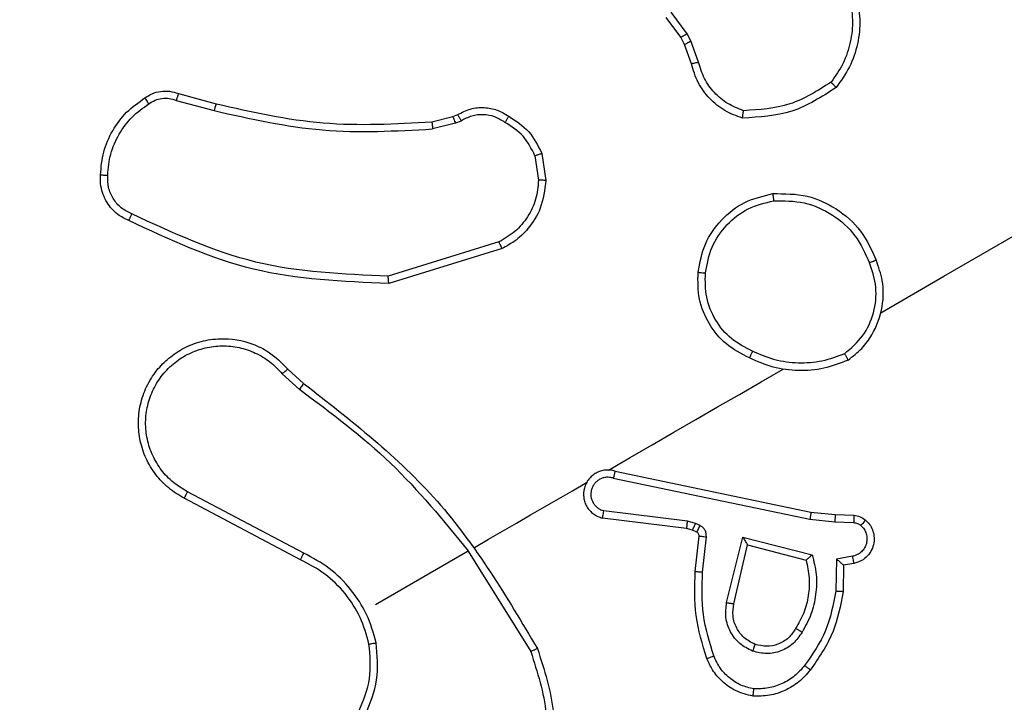
# Model space of a CAD drawing. Units: millimetres. Extents: x 677 to 2116, y 318 to 1174.
# Drawn here: x 1463 to 1465, y 747 to 749 of the extents above; entities that cross this region are included whole.
import ezdxf

# ---------------------------------------------------------------- set-up
doc = ezdxf.new("R2010")
doc.units = ezdxf.units.MM
doc.header["$LTSCALE"] = 45
doc.header["$PDSIZE"] = -1
doc.layers.add('VP-DIM', color=7, linetype='Continuous')
doc.layers.add('VP-EQ', color=7, linetype='Continuous', true_color=0x8a3492)
doc.dimstyles.get("Standard").update_dxf_attribs({"dimtxt": 14, "dimasz": 20, "dimexe": 20, "dimexo": 50, "dimgap": 20, "dimtad": 0, "dimdec": 0, "dimzin": 0, "dimdsep": 46, "dimtxsty": 'Standard', "dimcen": -0.09, "dimadec": 0, "dimazin": 0, "dimtfac": 1, "dimtdec": 4, "dimtofl": 0, "dimtmove": 0, "dimatfit": 3, "dimfxl": 70, "dimfxlon": 1, "dimtolj": 1, "dimtzin": 0, "dimarcsym": 0})

# ---------------------------------------------------------------- blocks, each defined once
blk = doc.blocks.new('*D97')
at = {"layer": 'Defpoints', "color": 0}
for p in [(1678.3577, 1051.5747), (1388.7077, 626.1043), (1678.3577, 626.1043)]:
    blk.add_point(p, dxfattribs=at)
at = {"layer": 'VP-DIM', "color": 0, "lineweight": -2}
for p, q in [((1388.7077, 981.5747), (1388.7077, 1071.5747)), ((1678.3577, 981.5747), (1678.3577, 1071.5747)), ((1408.7077, 1051.5747), (1496.0327, 1051.5747)), ((1658.3577, 1051.5747), (1571.0327, 1051.5747))]:
    blk.add_line(p, q, dxfattribs=at)
at = {"layer": 'VP-DIM', "color": 0}
for points in [[(1408.7077, 1054.9081), (1408.7077, 1048.2414), (1388.7077, 1051.5747)], [(1658.3577, 1048.2414), (1658.3577, 1054.9081), (1678.3577, 1051.5747)]]:
    blk.add_solid(points, dxfattribs=at)
at = {"layer": 'VP-DIM', "color": 0, "insert": (1533.5327, 1051.5747), "char_height": 14, "attachment_point": 5}
blk.add_mtext('\\A1;290', dxfattribs=at)
blk = doc.blocks.new('*D100')
at = {"layer": 'Defpoints', "color": 0}
for p in [(1858.3577, 1153.5747), (1208.7077, 626.0332), (1858.3577, 626.0332)]:
    blk.add_point(p, dxfattribs=at)
at = {"layer": 'VP-DIM', "color": 0, "lineweight": -2}
for p, q in [((1208.7077, 1083.5747), (1208.7077, 1173.5747)), ((1858.3577, 1083.5747), (1858.3577, 1173.5747)), ((1228.7077, 1153.5747), (1501.7162, 1153.5747)), ((1838.3577, 1153.5747), (1576.7162, 1153.5747))]:
    blk.add_line(p, q, dxfattribs=at)
at = {"layer": 'VP-DIM', "color": 0}
for points in [[(1228.7077, 1156.9081), (1228.7077, 1150.2414), (1208.7077, 1153.5747)], [(1838.3577, 1150.2414), (1838.3577, 1156.9081), (1858.3577, 1153.5747)]]:
    blk.add_solid(points, dxfattribs=at)
at = {"layer": 'VP-DIM', "color": 0, "insert": (1539.2162, 1153.5747), "char_height": 14, "attachment_point": 5}
blk.add_mtext('\\A1;650', dxfattribs=at)
blk = doc.blocks.new('1420')
at = {"color": 7, "linetype": 'Continuous', "lineweight": 25}
for p, q in [((-460.3788, 190.3356), (-460.4229, 190.3947)), ((-460.3968, 190.326), (-460.437, 190.38)), ((-460.3685, 190.3156), (-460.3788, 190.3356)), ((-460.3864, 190.306), (-460.3968, 190.326)), ((-460.3476, 190.2576), (-460.3685, 190.3156)), ((-460.3673, 190.2531), (-460.3864, 190.306)), ((-461.7827, 190.1523), (-461.6779, 190.1242)), ((-461.776, 190.1709), (-461.6726, 190.1432)), ((-461.0803, 190.0935), (-461.0228, 190.1078)), ((-461.0228, 190.1078), (-461.0093, 190.1133)), ((-461, 190.0957), (-461.0153, 190.0896)), ((-461.0153, 190.0896), (-461.0782, 190.0739)), ((-460.797, 190.0004), (-460.7872, 189.9331)), ((-460.7782, 190.0067), (-460.7673, 189.9326)), ((-460.896, 189.7637), (-461.2003, 189.6697)), ((-460.8874, 189.7454), (-461.1985, 189.6495)), ((-461.4758, 189.4144), (-461.4325, 189.3751)), ((-461.4912, 189.4017), (-461.4438, 189.3587)), ((-460.5769, 189.1341), (-460.039, 189.0216)), ((-460.582, 189.1148), (-460.0418, 189.0018)), ((-461.4321, 188.9088), (-461.7511, 189.0773)), ((-461.4408, 188.8908), (-461.7603, 189.0595)), ((-460.3778, 188.9967), (-460.6078, 189.0251)), ((-460.039, 189.0216), (-459.9723, 189.0152)), ((-459.9723, 189.0152), (-459.9212, 189.0128)), ((-460.3805, 188.9768), (-460.6115, 189.0053)), ((-460.3557, 188.9903), (-460.3778, 188.9967)), ((-460.3436, 188.9846), (-460.3557, 188.9903)), ((-460.0418, 189.0018), (-459.9734, 188.9953)), ((-459.9734, 188.9953), (-459.9218, 188.9928)), ((-460.3644, 188.9721), (-460.3805, 188.9768)), ((-460.3523, 188.9664), (-460.3644, 188.9721)), ((-460.3566, 188.8587), (-460.3464, 188.9558)), ((-460.3366, 188.8568), (-460.3263, 188.9538)), ((-460.2706, 188.7732), (-460.226, 188.9528)), ((-460.251, 188.7699), (-460.2132, 188.9314)), ((-460.226, 188.9528), (-460.0355, 188.9044)), ((-460.2132, 188.9314), (-460.0523, 188.8896)), ((-461.2349, 188.768), (-460.9806, 188.9148)), ((-460.9808, 188.9146), (-460.8085, 188.6383)), ((-459.9245, 188.9004), (-459.9688, 188.8924)), ((-459.9688, 188.8924), (-459.9704, 188.8043)), ((-459.9494, 188.8756), (-459.9507, 188.8029)), ((-459.9211, 188.8807), (-459.9494, 188.8756))]:
    blk.add_line(p, q, dxfattribs=at)
at = {"color": 7, "linetype": 'Continuous', "lineweight": 25, "flags": 128}
for points in [[(-459.8469, 189.5693), (-459.674, 189.6692), (-459.501, 189.769), (-459.3281, 189.8689), (-459.1552, 189.9687), (-458.9823, 190.0685), (-458.8094, 190.1684), (-458.6365, 190.2682), (-458.4636, 190.368)], [(-460.5955, 189.1371), (-460.5355, 189.1718), (-460.4755, 189.2064), (-460.4155, 189.241), (-460.3555, 189.2757), (-460.2955, 189.3103), (-460.2355, 189.345), (-460.1755, 189.3796), (-460.1156, 189.4142)], [(-460.9632, 188.9248), (-460.9247, 188.9471), (-460.8862, 188.9693), (-460.8477, 188.9915), (-460.8093, 189.0137), (-460.7708, 189.0359), (-460.7323, 189.0581), (-460.6938, 189.0804), (-460.6553, 189.1026)]]:
    blk.add_lwpolyline(points, dxfattribs=at)
at = {"color": 7, "linetype": 'Continuous', "lineweight": 25}
for points, knots in [([(-459.9153, 190.4418), (-459.9107, 190.4197), (-459.9017, 190.3754), (-459.909, 190.3075), (-459.9303, 190.2426), (-459.9568, 190.206), (-459.97, 190.1877)], [0, 0, 0, 0, 0.25001, 0.499991, 0.749995, 1, 1, 1, 1]), ([(-459.9336, 190.4345), (-459.9297, 190.4143), (-459.922, 190.3738), (-459.9292, 190.3121), (-459.9481, 190.2529), (-459.9719, 190.2193), (-459.9837, 190.2025)], [0, 0, 0, 0, 0.249889, 0.500025, 0.7501, 1, 1, 1, 1]), ([(-460.3968, 190.326), (-460.3964, 190.3262), (-460.3958, 190.3266), (-460.391, 190.3292), (-460.385, 190.3323), (-460.3809, 190.3345), (-460.3788, 190.3356)], [0, 0, 0, 0, 0.279405, 0.55888, 0.779545, 1, 1, 1, 1]), ([(-460.3864, 190.306), (-460.3861, 190.3062), (-460.3854, 190.3067), (-460.3806, 190.3092), (-460.3747, 190.3124), (-460.3705, 190.3145), (-460.3685, 190.3156)], [0, 0, 0, 0, 0.279383, 0.55905, 0.779396, 1, 1, 1, 1]), ([(-460.3673, 190.2531), (-460.367, 190.2532), (-460.3662, 190.2535), (-460.3609, 190.2547), (-460.3544, 190.2562), (-460.3498, 190.2571), (-460.3476, 190.2576)], [0, 0, 0, 0, 0.27992, 0.559078, 0.779525, 1, 1, 1, 1]), ([(-460.2274, 190.1038), (-460.2438, 190.1098), (-460.2769, 190.122), (-460.3185, 190.1563), (-460.3515, 190.2003), (-460.362, 190.2354), (-460.3673, 190.2531)], [0, 0, 0, 0, 0.243051, 0.490731, 0.743029, 1, 1, 1, 1]), ([(-460.224, 190.124), (-460.2389, 190.1298), (-460.2687, 190.1413), (-460.3055, 190.1726), (-460.3339, 190.2117), (-460.343, 190.2423), (-460.3476, 190.2576)], [0, 0, 0, 0, 0.250037, 0.500013, 0.749975, 1, 1, 1, 1]), ([(-459.9837, 190.2025), (-460.0204, 190.1791), (-460.0938, 190.1323), (-460.1806, 190.1268), (-460.224, 190.124)], [0, 0, 0, 0, 0.500011, 1, 1, 1, 1]), ([(-459.97, 190.1877), (-459.9702, 190.1879), (-459.9704, 190.1883), (-459.9726, 190.1907), (-459.9752, 190.1935), (-459.9777, 190.1961), (-459.9806, 190.1992), (-459.9827, 190.2014), (-459.9837, 190.2025)], [0, 0, 0, 0, 0.211413, 0.448096, 0.576127, 0.711125, 0.852492, 1, 1, 1, 1]), ([(-461.8688, 190.159), (-461.8622, 190.1633), (-461.8488, 190.172), (-461.8252, 190.1781), (-461.8001, 190.1787), (-461.7841, 190.1735), (-461.776, 190.1709)], [0, 0, 0, 0, 0.2400699, 0.4867968, 0.7400496, 1, 1, 1, 1]), ([(-459.97, 190.1877), (-460.0092, 190.1623), (-460.0876, 190.1116), (-460.1808, 190.1064), (-460.2274, 190.1038)], [0, 0, 0, 0, 0.500007, 1, 1, 1, 1]), ([(-461.9905, 189.9476), (-461.9885, 189.9688), (-461.9847, 190.0112), (-461.9589, 190.0702), (-461.9209, 190.1221), (-461.8862, 190.1467), (-461.8688, 190.159)], [0, 0, 0, 0, 0.250018, 0.499997, 0.750022, 1, 1, 1, 1]), ([(-461.8688, 190.159), (-461.8687, 190.1588), (-461.8683, 190.1583), (-461.8659, 190.1547), (-461.8622, 190.1494), (-461.8592, 190.145), (-461.8577, 190.1428)], [0, 0, 0, 0, 0.242446, 0.489728, 0.741958, 1, 1, 1, 1]), ([(-461.8577, 190.1428), (-461.8522, 190.1464), (-461.8411, 190.1537), (-461.8216, 190.1586), (-461.8015, 190.1587), (-461.7889, 190.1544), (-461.7827, 190.1523)], [0, 0, 0, 0, 0.249955, 0.499977, 0.749995, 1, 1, 1, 1]), ([(-461.776, 190.1709), (-461.7761, 190.1707), (-461.7763, 190.1702), (-461.7774, 190.1673), (-461.7786, 190.1638), (-461.7798, 190.1604), (-461.7812, 190.1565), (-461.7822, 190.1537), (-461.7827, 190.1523)], [0, 0, 0, 0, 0.212737, 0.449368, 0.577689, 0.712022, 0.852941, 1, 1, 1, 1]), ([(-461.9706, 189.9469), (-461.9688, 189.9665), (-461.9651, 190.0058), (-461.9408, 190.0602), (-461.9059, 190.1085), (-461.8738, 190.1314), (-461.8577, 190.1428)], [0, 0, 0, 0, 0.249852, 0.500001, 0.750105, 1, 1, 1, 1]), ([(-461.6726, 190.1432), (-461.6727, 190.1429), (-461.6729, 190.1423), (-461.6741, 190.138), (-461.6759, 190.1317), (-461.6772, 190.1267), (-461.6779, 190.1242)], [0, 0, 0, 0, 0.250068, 0.499876, 0.749633, 1, 1, 1, 1]), ([(-461.6779, 190.1242), (-461.5791, 190.1019), (-461.3816, 190.0573), (-461.1793, 190.0684), (-461.0782, 190.0739)], [0, 0, 0, 0, 0.5000048, 1, 1, 1, 1]), ([(-461.6726, 190.1432), (-461.575, 190.1211), (-461.3799, 190.077), (-461.1801, 190.088), (-461.0803, 190.0935)], [0, 0, 0, 0, 0.5, 1, 1, 1, 1]), ([(-461.0093, 190.1133), (-460.9978, 190.1192), (-460.9751, 190.1309), (-460.937, 190.1342), (-460.9001, 190.1278), (-460.8792, 190.1151), (-460.8688, 190.1088)], [0, 0, 0, 0, 0.258015, 0.510716, 0.758021, 1, 1, 1, 1]), ([(-460.2274, 190.1038), (-460.2273, 190.104), (-460.2272, 190.1046), (-460.2267, 190.108), (-460.226, 190.1118), (-460.2254, 190.1154), (-460.2247, 190.1196), (-460.2243, 190.1225), (-460.224, 190.124)], [0, 0, 0, 0, 0.21921, 0.458132, 0.585646, 0.718699, 0.856897, 1, 1, 1, 1]), ([(-461.0803, 190.0935), (-461.0802, 190.0932), (-461.0801, 190.0924), (-461.0796, 190.0872), (-461.0789, 190.0807), (-461.0784, 190.0762), (-461.0782, 190.0739)], [0, 0, 0, 0, 0.279979, 0.558967, 0.779425, 1, 1, 1, 1]), ([(-461.0228, 190.1078), (-461.0226, 190.1074), (-461.0223, 190.1067), (-461.0203, 190.1019), (-461.0178, 190.0959), (-461.0161, 190.0917), (-461.0153, 190.0896)], [0, 0, 0, 0, 0.279718, 0.558742, 0.779412, 1, 1, 1, 1]), ([(-461.0093, 190.1133), (-461.0092, 190.113), (-461.0089, 190.1126), (-461.0073, 190.1095), (-461.0055, 190.1061), (-461.0038, 190.103), (-461.002, 190.0995), (-461.0006, 190.097), (-461, 190.0957)], [0, 0, 0, 0, 0.227646, 0.469815, 0.596311, 0.726992, 0.861739, 1, 1, 1, 1]), ([(-460.8794, 190.092), (-460.8885, 190.0977), (-460.9068, 190.109), (-460.9391, 190.1145), (-460.9715, 190.111), (-460.9905, 190.1008), (-461, 190.0957)], [0, 0, 0, 0, 0.2500932, 0.5000191, 0.7499435, 1, 1, 1, 1]), ([(-460.8688, 190.1088), (-460.869, 190.1086), (-460.8693, 190.1081), (-460.8711, 190.1053), (-460.8731, 190.1021), (-460.875, 190.099), (-460.8771, 190.0957), (-460.8786, 190.0933), (-460.8794, 190.092)], [0, 0, 0, 0, 0.226426, 0.467633, 0.594971, 0.72595, 0.860863, 1, 1, 1, 1]), ([(-460.797, 190.0004), (-460.8065, 190.0194), (-460.8257, 190.0575), (-460.8615, 190.0805), (-460.8794, 190.092)], [0, 0, 0, 0, 0.500027, 1, 1, 1, 1]), ([(-460.8688, 190.1088), (-460.8491, 190.0959), (-460.8095, 190.0702), (-460.7886, 190.0278), (-460.7782, 190.0067)], [0, 0, 0, 0, 0.500006, 1, 1, 1, 1]), ([(-460.797, 190.0004), (-460.7956, 190.0009), (-460.7929, 190.0018), (-460.789, 190.0031), (-460.7857, 190.0043), (-460.7821, 190.0055), (-460.7789, 190.0065), (-460.7784, 190.0066), (-460.7782, 190.0067)], [0, 0, 0, 0, 0.141572, 0.278393, 0.410341, 0.537743, 0.77805, 1, 1, 1, 1]), ([(-461.9127, 189.8221), (-461.923, 189.8272), (-461.9467, 189.839), (-461.975, 189.8717), (-461.9907, 189.9109), (-461.9905, 189.9373), (-461.9905, 189.9476)], [0, 0, 0, 0, 0.218522, 0.500128, 0.804005, 1, 1, 1, 1]), ([(-461.9905, 189.9476), (-461.9902, 189.9476), (-461.9897, 189.9477), (-461.9864, 189.9476), (-461.9826, 189.9474), (-461.979, 189.9473), (-461.975, 189.9471), (-461.9721, 189.947), (-461.9706, 189.9469)], [0, 0, 0, 0, 0.2227773, 0.4626408, 0.5901671, 0.7223104, 0.8589317, 1, 1, 1, 1]), ([(-461.9043, 189.8404), (-461.9144, 189.8455), (-461.9345, 189.8556), (-461.9566, 189.8818), (-461.9703, 189.9131), (-461.9705, 189.9356), (-461.9706, 189.9469)], [0, 0, 0, 0, 0.250059, 0.499953, 0.749931, 1, 1, 1, 1]), ([(-460.7872, 189.9331), (-460.7889, 189.9155), (-460.7923, 189.8802), (-460.8156, 189.8317), (-460.8499, 189.7904), (-460.8806, 189.7726), (-460.896, 189.7637)], [0, 0, 0, 0, 0.250075, 0.499992, 0.749985, 1, 1, 1, 1]), ([(-460.7673, 189.9326), (-460.7705, 189.9064), (-460.7763, 189.8585), (-460.8118, 189.8022), (-460.8496, 189.766), (-460.8761, 189.7516), (-460.8874, 189.7454)], [0, 0, 0, 0, 0.334614, 0.613, 0.834831, 1, 1, 1, 1]), ([(-460.7673, 189.9326), (-460.7677, 189.9326), (-460.7685, 189.9327), (-460.7738, 189.9329), (-460.7803, 189.933), (-460.7849, 189.9331), (-460.7872, 189.9331)], [0, 0, 0, 0, 0.279917, 0.558856, 0.779286, 1, 1, 1, 1]), ([(-460.3491, 189.6803), (-460.3441, 189.7067), (-460.3341, 189.7596), (-460.2871, 189.8267), (-460.2226, 189.8772), (-460.1703, 189.8899), (-460.1441, 189.8963)], [0, 0, 0, 0, 0.250021, 0.500012, 0.750014, 1, 1, 1, 1]), ([(-460.329, 189.6785), (-460.3243, 189.7027), (-460.315, 189.7511), (-460.2724, 189.8127), (-460.2133, 189.859), (-460.1654, 189.8708), (-460.1415, 189.8767)], [0, 0, 0, 0, 0.249961, 0.499916, 0.749752, 1, 1, 1, 1]), ([(-460.1441, 189.8963), (-460.1441, 189.8961), (-460.1439, 189.8956), (-460.1435, 189.8924), (-460.143, 189.8887), (-460.1425, 189.8852), (-460.142, 189.8811), (-460.1416, 189.8782), (-460.1415, 189.8767)], [0, 0, 0, 0, 0.215894, 0.4548965, 0.5824952, 0.7156349, 0.8551074, 1, 1, 1, 1]), ([(-460.1441, 189.8963), (-460.112, 189.8962), (-460.0508, 189.896), (-459.9664, 189.8571), (-459.8976, 189.7969), (-459.8724, 189.7412), (-459.8598, 189.7134)], [0, 0, 0, 0, 0.262732, 0.499959, 0.750399, 1, 1, 1, 1]), ([(-460.1415, 189.8767), (-460.1131, 189.8767), (-460.0564, 189.8766), (-459.9777, 189.841), (-459.9133, 189.7837), (-459.8898, 189.7321), (-459.8781, 189.7063)], [0, 0, 0, 0, 0.250244, 0.500081, 0.750035, 1, 1, 1, 1]), ([(-461.9127, 189.8221), (-461.9126, 189.8223), (-461.9124, 189.8228), (-461.911, 189.826), (-461.9093, 189.8296), (-461.9078, 189.8329), (-461.9062, 189.8365), (-461.9049, 189.8391), (-461.9043, 189.8404)], [0, 0, 0, 0, 0.229008, 0.471297, 0.59773, 0.728268, 0.862584, 1, 1, 1, 1]), ([(-461.1985, 189.6495), (-461.3244, 189.6546), (-461.574, 189.6647), (-461.8005, 189.7699), (-461.9127, 189.8221)], [0, 0, 0, 0, 0.5046557, 1, 1, 1, 1]), ([(-461.2003, 189.6697), (-461.3233, 189.6748), (-461.5693, 189.6851), (-461.7926, 189.7887), (-461.9043, 189.8404)], [0, 0, 0, 0, 0.4999868, 1, 1, 1, 1]), ([(-460.8874, 189.7454), (-460.8876, 189.7457), (-460.8878, 189.7463), (-460.8897, 189.7505), (-460.8926, 189.7566), (-460.8948, 189.7613), (-460.896, 189.7637)], [0, 0, 0, 0, 0.249884, 0.499756, 0.7498, 1, 1, 1, 1]), ([(-459.937, 189.439), (-459.924, 189.4492), (-459.8988, 189.4691), (-459.8632, 189.5177), (-459.8398, 189.5816), (-459.8387, 189.6541), (-459.8532, 189.6949), (-459.8598, 189.7134)], [0, 0, 0, 0, 0.160447, 0.310896, 0.580435, 0.81017, 1, 1, 1, 1]), ([(-459.8598, 189.7134), (-459.86, 189.7133), (-459.8605, 189.7132), (-459.8634, 189.712), (-459.867, 189.7106), (-459.8702, 189.7094), (-459.874, 189.7079), (-459.8767, 189.7068), (-459.8781, 189.7063)], [0, 0, 0, 0, 0.218451, 0.458045, 0.585235, 0.718178, 0.856677, 1, 1, 1, 1]), ([(-459.9467, 189.4566), (-459.9288, 189.472), (-459.8932, 189.5027), (-459.8639, 189.5681), (-459.856, 189.6393), (-459.8707, 189.684), (-459.8781, 189.7063)], [0, 0, 0, 0, 0.250297, 0.500099, 0.750072, 1, 1, 1, 1]), ([(-461.1985, 189.6495), (-461.1985, 189.6497), (-461.1985, 189.6502), (-461.1988, 189.6532), (-461.1991, 189.6569), (-461.1995, 189.6606), (-461.1998, 189.6649), (-461.2001, 189.668), (-461.2003, 189.6697)], [0, 0, 0, 0, 0.201821, 0.435985, 0.564442, 0.701638, 0.846997, 1, 1, 1, 1]), ([(-460.2081, 189.4451), (-460.2302, 189.4565), (-460.2739, 189.4791), (-460.3211, 189.5371), (-460.3502, 189.606), (-460.3494, 189.6555), (-460.3491, 189.6803)], [0, 0, 0, 0, 0.251966, 0.498563, 0.748892, 1, 1, 1, 1]), ([(-460.3491, 189.6803), (-460.3488, 189.6802), (-460.3481, 189.6802), (-460.3435, 189.6798), (-460.3369, 189.6792), (-460.3316, 189.6787), (-460.329, 189.6785)], [0, 0, 0, 0, 0.2504, 0.500026, 0.750064, 1, 1, 1, 1]), ([(-460.1995, 189.4635), (-460.2196, 189.4737), (-460.2599, 189.4943), (-460.3034, 189.5474), (-460.3298, 189.6108), (-460.3292, 189.6559), (-460.329, 189.6785)], [0, 0, 0, 0, 0.250226, 0.500057, 0.750021, 1, 1, 1, 1]), ([(-461.7603, 189.0595), (-461.775, 189.0683), (-461.8045, 189.0859), (-461.8399, 189.1239), (-461.8667, 189.168), (-461.8827, 189.2165), (-461.888, 189.2669), (-461.8823, 189.3176), (-461.8652, 189.3671), (-461.838, 189.4105), (-461.8028, 189.4462), (-461.7618, 189.4735), (-461.7139, 189.4921), (-461.649, 189.5018), (-461.5844, 189.4907), (-461.5209, 189.4597), (-461.4927, 189.4314), (-461.4758, 189.4144)], [0, 0, 0, 0, 0.062551, 0.125088, 0.187628, 0.250178, 0.310208, 0.371915, 0.435281, 0.500315, 0.557571, 0.617272, 0.6794, 0.743973, 0.855299, 0.912923, 1, 1, 1, 1]), ([(-461.7511, 189.0773), (-461.7646, 189.0854), (-461.7915, 189.1015), (-461.824, 189.1361), (-461.8484, 189.1765), (-461.8633, 189.2213), (-461.8681, 189.2683), (-461.8623, 189.3152), (-461.8464, 189.3598), (-461.8211, 189.3996), (-461.7877, 189.4331), (-461.7477, 189.4583), (-461.7032, 189.4742), (-461.6563, 189.4798), (-461.6092, 189.475), (-461.5645, 189.46), (-461.5236, 189.4358), (-461.502, 189.4131), (-461.4912, 189.4017)], [0, 0, 0, 0, 0.0625009, 0.1250143, 0.1875007, 0.2500094, 0.3124993, 0.3750009, 0.4375049, 0.500003, 0.5625021, 0.6249957, 0.6875113, 0.7499866, 0.8124954, 0.8749965, 0.9375036, 1, 1, 1, 1]), ([(-460.1995, 189.4635), (-460.2001, 189.4621), (-460.2014, 189.4594), (-460.2032, 189.4556), (-460.2047, 189.4523), (-460.2064, 189.4487), (-460.2078, 189.4458), (-460.208, 189.4453), (-460.2081, 189.4451)], [0, 0, 0, 0, 0.145321, 0.284742, 0.418607, 0.546102, 0.784237, 1, 1, 1, 1]), ([(-459.937, 189.439), (-459.9589, 189.4305), (-460.0026, 189.4134), (-460.0733, 189.4079), (-460.1437, 189.4166), (-460.1866, 189.4356), (-460.2081, 189.4451)], [0, 0, 0, 0, 0.249999, 0.499999, 0.749999, 1, 1, 1, 1]), ([(-459.9467, 189.4566), (-459.9671, 189.4488), (-460.008, 189.4334), (-460.0739, 189.429), (-460.1395, 189.4369), (-460.1795, 189.4546), (-460.1995, 189.4635)], [0, 0, 0, 0, 0.249903, 0.499999, 0.75009, 1, 1, 1, 1]), ([(-459.9467, 189.4566), (-459.9459, 189.4553), (-459.9445, 189.4527), (-459.9424, 189.4491), (-459.9406, 189.446), (-459.9388, 189.4426), (-459.9372, 189.4397), (-459.9371, 189.4392), (-459.937, 189.439)], [0, 0, 0, 0, 0.143583, 0.28239, 0.415469, 0.543119, 0.781769, 1, 1, 1, 1]), ([(-461.4912, 189.4017), (-461.4892, 189.4034), (-461.4852, 189.4067), (-461.4801, 189.4109), (-461.4766, 189.4138), (-461.4761, 189.4142), (-461.4758, 189.4144)], [0, 0, 0, 0, 0.250316, 0.500213, 0.750079, 1, 1, 1, 1]), ([(-461.4325, 189.3751), (-461.4328, 189.3748), (-461.4332, 189.3742), (-461.4362, 189.3699), (-461.4399, 189.3645), (-461.4424, 189.3607), (-461.4437, 189.3589)], [0, 0, 0, 0, 0.280011, 0.558996, 0.779506, 1, 1, 1, 1]), ([(-461.4325, 189.3751), (-461.3026, 189.2739), (-461.0427, 189.0715), (-460.8745, 188.7883), (-460.7904, 188.6467)], [0, 0, 0, 0, 0.500001, 1, 1, 1, 1]), ([(-461.4437, 189.3589), (-461.3573, 189.2944), (-461.1846, 189.1656), (-461.0486, 188.9984), (-460.9806, 188.9148)], [0, 0, 0, 0, 0.499989, 1, 1, 1, 1]), ([(-460.5769, 189.1341), (-460.5813, 189.1352), (-460.59, 189.1374), (-460.6036, 189.1372), (-460.6168, 189.1346), (-460.6292, 189.1293), (-460.6403, 189.1216), (-460.6497, 189.1119), (-460.6569, 189.1005), (-460.6633, 189.0839), (-460.6644, 189.0657), (-460.6603, 189.0485), (-460.6547, 189.0363), (-460.6467, 189.0253), (-460.6365, 189.0163), (-460.6247, 189.0092), (-460.6159, 189.0066), (-460.6115, 189.0053)], [0, 0, 0, 0, 0.062545, 0.125067, 0.18759, 0.250116, 0.312637, 0.375163, 0.437686, 0.500197, 0.622273, 0.684219, 0.746516, 0.809274, 0.872443, 0.936005, 1, 1, 1, 1]), ([(-460.582, 189.1148), (-460.585, 189.1156), (-460.5911, 189.1173), (-460.6006, 189.1174), (-460.6099, 189.1157), (-460.6186, 189.1122), (-460.6265, 189.1069), (-460.6332, 189.1002), (-460.6384, 189.0923), (-460.6419, 189.0836), (-460.6437, 189.0742), (-460.6434, 189.0617), (-460.6393, 189.0495), (-460.6319, 189.0393), (-460.6249, 189.0329), (-460.6169, 189.0279), (-460.6109, 189.026), (-460.6078, 189.0251)], [0, 0, 0, 0, 0.062565, 0.125085, 0.187624, 0.250162, 0.312699, 0.375185, 0.437734, 0.500322, 0.562829, 0.625353, 0.749821, 0.812236, 0.874807, 0.937399, 1, 1, 1, 1]), ([(-460.5769, 189.1341), (-460.577, 189.1339), (-460.5771, 189.1334), (-460.5779, 189.1302), (-460.5789, 189.1265), (-460.5798, 189.123), (-460.5808, 189.1191), (-460.5816, 189.1163), (-460.582, 189.1148)], [0, 0, 0, 0, 0.2195958, 0.4587507, 0.5865107, 0.7189275, 0.8570628, 1, 1, 1, 1]), ([(-461.7603, 189.0595), (-461.7601, 189.0598), (-461.7599, 189.0603), (-461.7578, 189.0644), (-461.7547, 189.0703), (-461.7523, 189.075), (-461.7511, 189.0773)], [0, 0, 0, 0, 0.250211, 0.499829, 0.749605, 1, 1, 1, 1]), ([(-460.6115, 189.0053), (-460.6115, 189.0054), (-460.6114, 189.0056), (-460.6111, 189.0072), (-460.6104, 189.0109), (-460.6092, 189.0175), (-460.6083, 189.0226), (-460.6078, 189.0251)], [0, 0, 0, 0, 0.128694, 0.25647, 0.507459, 0.755528, 1, 1, 1, 1]), ([(-460.039, 189.0216), (-460.039, 189.0214), (-460.0391, 189.021), (-460.0394, 189.0181), (-460.0399, 189.0144), (-460.0405, 189.0108), (-460.0411, 189.0066), (-460.0415, 189.0034), (-460.0418, 189.0018)], [0, 0, 0, 0, 0.198837, 0.431099, 0.559961, 0.697836, 0.844681, 1, 1, 1, 1]), ([(-459.9723, 189.0152), (-459.9723, 189.0149), (-459.9722, 189.0144), (-459.9724, 189.0112), (-459.9726, 189.0074), (-459.9728, 189.0038), (-459.9731, 188.9997), (-459.9733, 188.9968), (-459.9734, 188.9953)], [0, 0, 0, 0, 0.216395, 0.454861, 0.582772, 0.716007, 0.855337, 1, 1, 1, 1]), ([(-459.9212, 189.0128), (-459.9211, 189.0124), (-459.9211, 189.0116), (-459.9212, 189.0063), (-459.9215, 188.9997), (-459.9217, 188.9951), (-459.9218, 188.9928)], [0, 0, 0, 0, 0.279681, 0.559202, 0.779308, 1, 1, 1, 1]), ([(-459.9212, 189.0128), (-459.9153, 189.012), (-459.9035, 189.0104), (-459.8939, 189.0034), (-459.8891, 188.9999)], [0, 0, 0, 0, 0.499943, 1, 1, 1, 1]), ([(-460.3805, 188.9768), (-460.3804, 188.9772), (-460.3802, 188.978), (-460.3795, 188.9832), (-460.3787, 188.9898), (-460.3781, 188.9944), (-460.3778, 188.9967)], [0, 0, 0, 0, 0.280123, 0.559077, 0.779454, 1, 1, 1, 1]), ([(-460.3644, 188.9721), (-460.3642, 188.9725), (-460.3638, 188.9732), (-460.3615, 188.978), (-460.3586, 188.984), (-460.3567, 188.9882), (-460.3557, 188.9903)], [0, 0, 0, 0, 0.279636, 0.55919, 0.779236, 1, 1, 1, 1]), ([(-460.3523, 188.9664), (-460.3522, 188.9668), (-460.3518, 188.9675), (-460.3495, 188.9723), (-460.3466, 188.9783), (-460.3446, 188.9825), (-460.3436, 188.9846)], [0, 0, 0, 0, 0.279613, 0.559145, 0.779173, 1, 1, 1, 1]), ([(-460.3263, 188.9538), (-460.3263, 188.9569), (-460.3262, 188.9632), (-460.3297, 188.9721), (-460.3355, 188.9798), (-460.3409, 188.983), (-460.3436, 188.9846)], [0, 0, 0, 0, 0.2501633, 0.5000859, 0.749885, 1, 1, 1, 1]), ([(-459.9019, 188.9849), (-459.8987, 188.9816), (-459.8924, 188.9751), (-459.8867, 188.9625), (-459.8845, 188.949), (-459.8862, 188.9354), (-459.8915, 188.9227), (-459.9002, 188.9121), (-459.91, 188.9052), (-459.9184, 188.9017), (-459.9229, 188.9007), (-459.9245, 188.9004)], [0, 0, 0, 0, 0.124928, 0.249777, 0.374634, 0.49984, 0.625311, 0.749786, 0.874736, 0.953653, 1, 1, 1, 1]), ([(-459.9218, 188.9928), (-459.9181, 188.9923), (-459.9108, 188.9913), (-459.9049, 188.987), (-459.9019, 188.9849)], [0, 0, 0, 0, 0.500073, 1, 1, 1, 1]), ([(-459.8891, 188.9999), (-459.8852, 188.9961), (-459.8774, 188.9882), (-459.8693, 188.9729), (-459.865, 188.9554), (-459.8655, 188.9364), (-459.8715, 188.9175), (-459.8832, 188.9005), (-459.9, 188.8868), (-459.914, 188.8827), (-459.9211, 188.8807)], [0, 0, 0, 0, 0.105898, 0.217275, 0.33412, 0.456409, 0.584168, 0.717287, 0.85595, 1, 1, 1, 1]), ([(-459.8891, 188.9999), (-459.8893, 188.9997), (-459.8896, 188.9992), (-459.8925, 188.9957), (-459.8968, 188.9907), (-459.9002, 188.9868), (-459.9019, 188.9849)], [0, 0, 0, 0, 0.250467, 0.500314, 0.750051, 1, 1, 1, 1]), ([(-460.3464, 188.9558), (-460.3464, 188.9569), (-460.3463, 188.959), (-460.3475, 188.962), (-460.3494, 188.9647), (-460.3514, 188.9659), (-460.3523, 188.9664)], [0, 0, 0, 0, 0.237505, 0.483237, 0.737698, 1, 1, 1, 1]), ([(-460.3464, 188.9558), (-460.346, 188.9558), (-460.3452, 188.9557), (-460.3399, 188.9552), (-460.3332, 188.9545), (-460.3286, 188.954), (-460.3263, 188.9538)], [0, 0, 0, 0, 0.27984, 0.559131, 0.779382, 1, 1, 1, 1]), ([(-460.226, 188.9528), (-460.2242, 188.9497), (-460.2211, 188.9446), (-460.2176, 188.9389), (-460.2155, 188.9354), (-460.2142, 188.9331), (-460.2133, 188.9317), (-460.2132, 188.9315), (-460.2132, 188.9314)], [0, 0, 0, 0, 0.308354, 0.501711, 0.641196, 0.769469, 0.88848, 1, 1, 1, 1]), ([(-461.4408, 188.8908), (-461.4407, 188.891), (-461.4405, 188.8914), (-461.4393, 188.894), (-461.4377, 188.8973), (-461.4361, 188.9006), (-461.4342, 188.9045), (-461.4328, 188.9074), (-461.4321, 188.9088)], [0, 0, 0, 0, 0.195734, 0.4268, 0.556232, 0.694931, 0.842974, 1, 1, 1, 1]), ([(-461.2332, 188.6627), (-461.2407, 188.6891), (-461.2558, 188.7418), (-461.3014, 188.811), (-461.3595, 188.8701), (-461.4079, 188.8959), (-461.4321, 188.9088)], [0, 0, 0, 0, 0.249909, 0.499972, 0.750033, 1, 1, 1, 1]), ([(-460.0355, 188.9044), (-460.0311, 188.8864), (-460.0221, 188.8505), (-460.0244, 188.7947), (-460.0366, 188.7402), (-460.0545, 188.7078), (-460.0635, 188.6916)], [0, 0, 0, 0, 0.249909, 0.499989, 0.750075, 1, 1, 1, 1]), ([(-460.0355, 188.9044), (-460.037, 188.9031), (-460.0396, 188.9007), (-460.0436, 188.8972), (-460.0468, 188.8943), (-460.0494, 188.8921), (-460.051, 188.8907), (-460.052, 188.8898), (-460.0522, 188.8897), (-460.0523, 188.8896)], [0, 0, 0, 0, 0.177331, 0.31997, 0.50119, 0.636313, 0.764483, 0.885436, 1, 1, 1, 1]), ([(-459.9211, 188.8807), (-459.9212, 188.881), (-459.9212, 188.8816), (-459.9219, 188.8861), (-459.9231, 188.8927), (-459.924, 188.8978), (-459.9245, 188.9004)], [0, 0, 0, 0, 0.250435, 0.500002, 0.749859, 1, 1, 1, 1]), ([(-461.2529, 188.6589), (-461.2599, 188.6838), (-461.2739, 188.7337), (-461.3167, 188.7993), (-461.372, 188.8547), (-461.4179, 188.8788), (-461.4408, 188.8908)], [0, 0, 0, 0, 0.250027, 0.500013, 0.750016, 1, 1, 1, 1]), ([(-460.0523, 188.8896), (-460.0488, 188.8736), (-460.042, 188.8416), (-460.0449, 188.7924), (-460.0568, 188.7445), (-460.0729, 188.7161), (-460.081, 188.7018)], [0, 0, 0, 0, 0.250009, 0.500024, 0.750025, 1, 1, 1, 1]), ([(-459.9494, 188.8756), (-459.9494, 188.8757), (-459.9496, 188.8759), (-459.9509, 188.877), (-459.953, 188.8788), (-459.9562, 188.8817), (-459.9615, 188.8863), (-459.9661, 188.8901), (-459.9688, 188.8924)], [0, 0, 0, 0, 0.111185, 0.229798, 0.35792, 0.497723, 0.70277, 1, 1, 1, 1]), ([(-460.3248, 188.6196), (-460.3368, 188.6585), (-460.3609, 188.7365), (-460.3581, 188.818), (-460.3566, 188.8587)], [0, 0, 0, 0, 0.500254, 1, 1, 1, 1]), ([(-460.3566, 188.8587), (-460.3563, 188.8587), (-460.3557, 188.8587), (-460.3511, 188.8583), (-460.3444, 188.8576), (-460.3392, 188.8571), (-460.3366, 188.8568)], [0, 0, 0, 0, 0.250405, 0.500025, 0.75003, 1, 1, 1, 1]), ([(-460.3058, 188.6265), (-460.3174, 188.664), (-460.3406, 188.7391), (-460.3379, 188.8176), (-460.3366, 188.8568)], [0, 0, 0, 0, 0.49998, 1, 1, 1, 1]), ([(-459.9704, 188.8043), (-459.9776, 188.7673), (-459.9921, 188.6932), (-460.0349, 188.6311), (-460.0563, 188.6)], [0, 0, 0, 0, 0.499986, 1, 1, 1, 1]), ([(-459.9507, 188.8029), (-459.9579, 188.765), (-459.9726, 188.687), (-460.0176, 188.6215), (-460.0408, 188.5877)], [0, 0, 0, 0, 0.485375, 1, 1, 1, 1]), ([(-459.9507, 188.8029), (-459.9509, 188.8029), (-459.9514, 188.803), (-459.9544, 188.8032), (-459.958, 188.8034), (-459.9616, 188.8037), (-459.9658, 188.804), (-459.9688, 188.8042), (-459.9704, 188.8043)], [0, 0, 0, 0, 0.206457, 0.441698, 0.570462, 0.706232, 0.849617, 1, 1, 1, 1]), ([(-460.1993, 188.6396), (-460.2117, 188.6459), (-460.2363, 188.6584), (-460.2619, 188.692), (-460.2754, 188.7319), (-460.2722, 188.7594), (-460.2706, 188.7732)], [0, 0, 0, 0, 0.25035, 0.500119, 0.75005, 1, 1, 1, 1]), ([(-460.2706, 188.7732), (-460.2689, 188.7729), (-460.2656, 188.7723), (-460.2612, 188.7716), (-460.2576, 188.771), (-460.2542, 188.7705), (-460.2516, 188.77), (-460.2512, 188.7699), (-460.251, 188.7699)], [0, 0, 0, 0, 0.165378, 0.319539, 0.461765, 0.592353, 0.819605, 1, 1, 1, 1]), ([(-460.1926, 188.6584), (-460.2035, 188.664), (-460.224, 188.6746), (-460.2447, 188.703), (-460.2556, 188.7357), (-460.2526, 188.7586), (-460.251, 188.7699)], [0, 0, 0, 0, 0.265188, 0.499921, 0.752711, 1, 1, 1, 1]), ([(-460.0635, 188.6916), (-460.071, 188.6807), (-460.0861, 188.6589), (-460.121, 188.6385), (-460.1606, 188.6302), (-460.1864, 188.6364), (-460.1993, 188.6396)], [0, 0, 0, 0, 0.249912, 0.499877, 0.749683, 1, 1, 1, 1]), ([(-460.081, 188.7018), (-460.087, 188.6928), (-460.0993, 188.6744), (-460.1283, 188.6576), (-460.161, 188.6507), (-460.182, 188.6558), (-460.1926, 188.6584)], [0, 0, 0, 0, 0.246865, 0.507867, 0.749899, 1, 1, 1, 1]), ([(-460.0635, 188.6916), (-460.0651, 188.6926), (-460.0682, 188.6944), (-460.0724, 188.6969), (-460.0757, 188.6988), (-460.0786, 188.7004), (-460.0806, 188.7016), (-460.0808, 188.7018), (-460.081, 188.7018)], [0, 0, 0, 0, 0.180047, 0.344861, 0.493229, 0.625949, 0.844527, 1, 1, 1, 1]), ([(-461.2805, 188.4743), (-461.2684, 188.504), (-461.2442, 188.5632), (-461.25, 188.627), (-461.2529, 188.6589)], [0, 0, 0, 0, 0.500019, 1, 1, 1, 1]), ([(-461.2631, 188.4644), (-461.2501, 188.4962), (-461.224, 188.5599), (-461.2302, 188.6284), (-461.2332, 188.6627)], [0, 0, 0, 0, 0.5000166, 1, 1, 1, 1]), ([(-461.2529, 188.6589), (-461.2525, 188.6589), (-461.2519, 188.659), (-461.2474, 188.6599), (-461.2409, 188.6612), (-461.2358, 188.6622), (-461.2332, 188.6627)], [0, 0, 0, 0, 0.250126, 0.500277, 0.750094, 1, 1, 1, 1]), ([(-460.1926, 188.6584), (-460.1927, 188.6581), (-460.1929, 188.6575), (-460.1944, 188.6532), (-460.1966, 188.6469), (-460.1984, 188.642), (-460.1993, 188.6396)], [0, 0, 0, 0, 0.2500612, 0.4999361, 0.7501172, 1, 1, 1, 1]), ([(-460.7904, 188.6467), (-460.7906, 188.6466), (-460.791, 188.6464), (-460.7938, 188.6451), (-460.7971, 188.6435), (-460.8004, 188.642), (-460.8043, 188.6402), (-460.8071, 188.639), (-460.8085, 188.6383)], [0, 0, 0, 0, 0.204834, 0.439247, 0.568197, 0.704382, 0.848476, 1, 1, 1, 1]), ([(-460.8085, 188.6383), (-460.7904, 188.5821), (-460.7541, 188.4697), (-460.7675, 188.3523), (-460.7742, 188.2937)], [0, 0, 0, 0, 0.499988, 1, 1, 1, 1]), ([(-460.7904, 188.6467), (-460.7715, 188.5885), (-460.7336, 188.4722), (-460.7476, 188.3507), (-460.7547, 188.29)], [0, 0, 0, 0, 0.500009, 1, 1, 1, 1]), ([(-460.3248, 188.6196), (-460.3245, 188.6197), (-460.3239, 188.6199), (-460.3195, 188.6214), (-460.3132, 188.6237), (-460.3083, 188.6256), (-460.3058, 188.6265)], [0, 0, 0, 0, 0.24991, 0.499646, 0.749788, 1, 1, 1, 1]), ([(-460.1981, 188.516), (-460.2145, 188.5201), (-460.2457, 188.5278), (-460.2831, 188.5549), (-460.3098, 188.5857), (-460.32, 188.6088), (-460.3248, 188.6196)], [0, 0, 0, 0, 0.294168, 0.558939, 0.794256, 1, 1, 1, 1]), ([(-460.1957, 188.5359), (-460.2078, 188.5388), (-460.2321, 188.5447), (-460.264, 188.5651), (-460.2902, 188.5924), (-460.3006, 188.6151), (-460.3058, 188.6265)], [0, 0, 0, 0, 0.250049, 0.49995, 0.749915, 1, 1, 1, 1]), ([(-460.0408, 188.5877), (-460.0507, 188.5764), (-460.0706, 188.5538), (-460.1097, 188.5305), (-460.1529, 188.5162), (-460.1831, 188.5161), (-460.1981, 188.516)], [0, 0, 0, 0, 0.24999, 0.500002, 0.75, 1, 1, 1, 1]), ([(-460.0563, 188.6), (-460.0651, 188.59), (-460.0828, 188.57), (-460.1175, 188.5496), (-460.1557, 188.5365), (-460.1824, 188.5361), (-460.1957, 188.5359)], [0, 0, 0, 0, 0.249884, 0.499978, 0.750127, 1, 1, 1, 1]), ([(-460.0408, 188.5877), (-460.041, 188.588), (-460.0414, 188.5884), (-460.045, 188.5912), (-460.0501, 188.5952), (-460.0542, 188.5984), (-460.0563, 188.6)], [0, 0, 0, 0, 0.249764, 0.499646, 0.749676, 1, 1, 1, 1]), ([(-460.1981, 188.516), (-460.1981, 188.5163), (-460.198, 188.5168), (-460.1975, 188.5202), (-460.1971, 188.524), (-460.1966, 188.5276), (-460.1962, 188.5316), (-460.1959, 188.5344), (-460.1957, 188.5359)], [0, 0, 0, 0, 0.227257, 0.468961, 0.595835, 0.726733, 0.861393, 1, 1, 1, 1])]:
    blk.add_open_spline(points, degree=3, knots=knots, dxfattribs=at)
blk = doc.blocks.new('wd1420 2d')
at = {"layer": 'VP-EQ', "color": 0}
blk.add_blockref('1420', (1924.7676, 558.3608), dxfattribs=at)

msp = doc.modelspace()

# ---------------------------------------------------------------- block references
at = {"layer": 'VP-EQ', "color": 0}
msp.add_blockref('wd1420 2d', (0, 0), dxfattribs=at)

# ---------------------------------------------------------------- dimensions: what is measured, and where the dimension line sits
at = {"layer": 'VP-DIM', "color": 0}
for base, p1, p2, picture, middle in [((1858.3577, 1153.5747), (1208.7077, 626.0332), (1858.3577, 626.0332), '*D100', (1539.2162, 1153.5747)), ((1678.3577, 1051.5747), (1388.7077, 626.1043), (1678.3577, 626.1043), '*D97', (1533.5327, 1051.5747))]:
    dim = msp.add_linear_dim(base=base, p1=p1, p2=p2, dimstyle='Standard', dxfattribs=at)
    dim.commit()
    dim.dimension.update_dxf_attribs({"geometry": picture, "text_midpoint": middle, "dimtype": 160})

doc.saveas('drawing.dxf')
